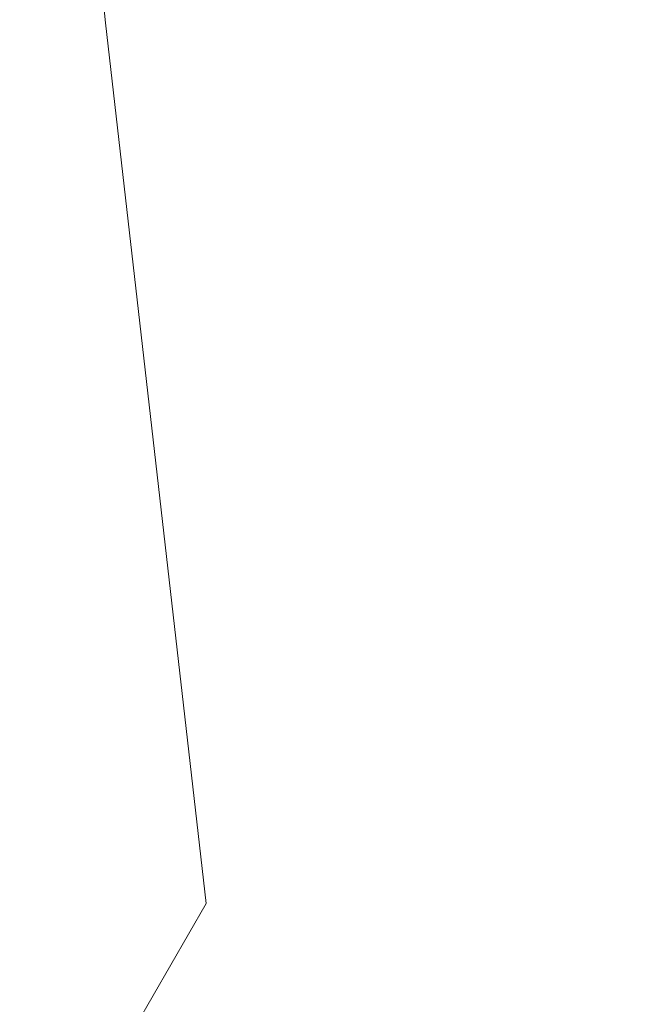
# Model space of a CAD drawing. Units: millimetres. Extents: x 4.38 to 13.26, y 1.48 to 10.
# Drawn here: x 4.38 to 5.84, y 5.94 to 8.23 of the extents above; entities that cross this region are included whole.
import ezdxf

# ---------------------------------------------------------------- set-up
doc = ezdxf.new("R2010")
doc.units = ezdxf.units.MM
doc.header["$LTSCALE"] = 70
doc.header["$PDSIZE"] = -1
doc.linetypes.add('SLD-Сплошная', pattern=[0])
doc.layers.add('ПРИМЕЧАНИЯ', color=7, linetype='SLD-Сплошная')
doc.styles.add('SLDTEXTSTYLE1', font='isocpeui_0.ttf')
doc.dimstyles.new('SLDDIMSTYLE3', dxfattribs={"dimtxt": 0.21, "dimasz": 0.21, "dimexe": 0, "dimexo": 0.0625, "dimgap": 0.0525, "dimtad": 2, "dimrnd": 1e-09, "dimzin": 12, "dimdsep": 46, "dimtxsty": 'SLDTEXTSTYLE1', "dimsah": 1, "dimcen": 0.09, "dimadec": 0, "dimazin": 3, "dimtfac": 1, "dimtdec": 3, "dimtofl": 0, "dimtmove": 0, "dimatfit": 3, "dimfxl": 1, "dimfrac": 2, "dimtolj": 1, "dimtzin": 12, "dimarcsym": 0})

# ---------------------------------------------------------------- blocks, each defined once
blk = doc.blocks.new('_D_5')
at = {"layer": 'Defpoints', "color": 0, "transparency": 16777216}
for p in [(11.9492, 6.3771), (4.3782, 5.0236), (11.9492, 1.515)]:
    blk.add_point(p, dxfattribs=at)
at = {"layer": 'ПРИМЕЧАНИЯ', "color": 0, "lineweight": -2, "transparency": 16777216}
for p, q in [((11.9492, 6.3146), (11.9492, 1.515)), ((4.3782, 4.9611), (4.3782, 1.515)), ((4.5882, 1.515), (11.7392, 1.515))]:
    blk.add_line(p, q, dxfattribs=at)
at = {"layer": 'ПРИМЕЧАНИЯ', "color": 0, "transparency": 16777216}
for points in [[(4.5882, 1.55), (4.5882, 1.48), (4.3782, 1.515)], [(11.7392, 1.55), (11.7392, 1.48), (11.9492, 1.515)]]:
    blk.add_solid(points, dxfattribs=at)
at = {"layer": 'ПРИМЕЧАНИЯ', "color": 0, "transparency": 16777216, "insert": (8.0405, 1.7802), "char_height": 0.21, "attachment_point": 2, "style": 'SLDTEXTSTYLE1'}
blk.add_mtext('\\A1;7.57', dxfattribs=at)

msp = doc.modelspace()

# ---------------------------------------------------------------- linework, layer by layer
at = {"layer": 'ПРИМЕЧАНИЯ', "color": 251, "lineweight": 18, "true_color": 0x636466}
for p, q in [((4.5777, 8.2261), (4.8123, 6.1773)), ((4.8123, 6.1773), (4.5792, 5.7736))]:
    msp.add_line(p, q, dxfattribs=at)
msp.add_arc((6.1574, 8.407), 1.59, 51.1517, 186.5305, dxfattribs=at)

# ---------------------------------------------------------------- dimensions: what is measured, and where the dimension line sits
at = {"layer": 'ПРИМЕЧАНИЯ', "color": 251, "true_color": 0x636466}
dim = msp.add_linear_dim(base=(11.9492, 1.515), p1=(4.3782, 5.0236), p2=(11.9492, 6.3771), angle=0, dimstyle='SLDDIMSTYLE3', override={"dimtad": 3}, dxfattribs=at)
dim.commit()
dim.dimension.update_dxf_attribs({"geometry": '_D_5', "text_midpoint": (8.0405, 1.515), "dimtype": 160})

doc.saveas('drawing.dxf')
